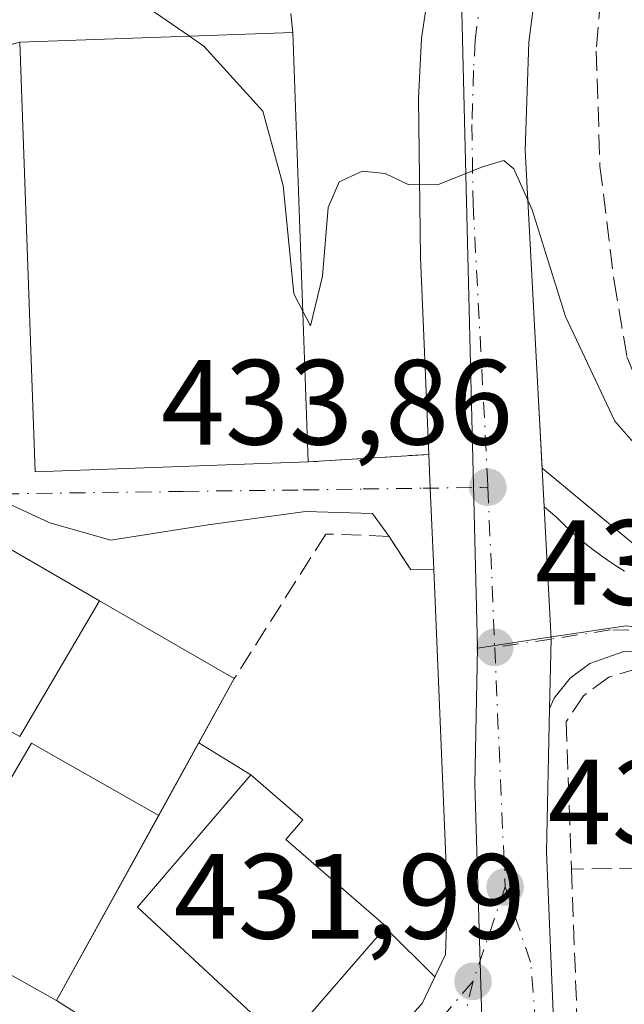
# Model space of a CAD drawing. Units: metres. Extents: x 576800 to 580250, y 4724231 to 4726583.
# Drawn here: x 578976 to 579026, y 4725487 to 4725568 of the extents above; entities that cross this region are included whole.
import ezdxf

# ---------------------------------------------------------------- set-up
doc = ezdxf.new("R2010")
doc.units = ezdxf.units.M
doc.header["$MEASUREMENT"] = 0
for name, pattern in [('DGN Style 2', [1.6480167562047852, 0.988810053722871, -0.6592067024819142]), ('DGN Style 3', [2.307223458686699, 1.648016756204785, -0.6592067024819142]), ('DGN Style 4', [2.6384748266838614, 1.318413404963828, -0.6592067024819142, 0.001648016756204785, -0.6592067024819142])]:
    doc.linetypes.add(name, pattern=pattern)
for name, color, linetype, lineweight in [('Alambrada', 7, 'DGN Style 2', 0), ('Carretera de calzada única Cxs', 7, 'Continuous', 13), ('Carretera de calzada única eje', 7, 'DGN Style 4', 0), ('Curva de nivel normal', 30, 'Continuous', 0), ('Edificación Cxs', 1, 'Continuous', 13), ('Elemento construido', 1, 'Continuous', 0), ('Muro lineal', 1, 'DGN Style 3', 13), ('Núcleo urbano CxS', 7, 'Continuous', 0), ('Obra de contención lineal', 1, 'DGN Style 3', 13), ('Parque-jardín CxS', 135, 'Continuous', 0), ('Punto de cota en terreno', 7, 'Continuous', 0), ('Rótulo de punto de cota en terreno', 7, 'Continuous', 0), ('Senda pavimentada', 7, 'DGN Style 3', 0), ('Seto lineal', 92, 'DGN Style 3', 0), ('Vía urbana Cxs', 4, 'Continuous', 0), ('Vía urbana eje', 4, 'DGN Style 4', 0), ('Área de servicio Cxs', 135, 'Continuous', 0)]:
    doc.layers.add(name, color=color, linetype=linetype, lineweight=lineweight)
doc.styles.add('Style-Arial', font='txt')

# ---------------------------------------------------------------- blocks, each defined once
blk = doc.blocks.new('5PATER')
at = {"layer": 'Núcleo urbano CxS', "linetype": 'Continuous', "lineweight": 0}
h = blk.add_hatch(color=51, dxfattribs=at)
edge = h.paths.add_edge_path()
edge.add_ellipse((0, 0), major_axis=(-0.1095731443231308, -0.1110710700762829), ratio=0.9994222409660322, start_angle=0, end_angle=360)
blk = doc.blocks.new('*U38')
at = {"layer": 'Carretera de calzada única Cxs', "color": 7, "linetype": 'Continuous', "lineweight": 13}
for points in [[(579032.3701, 4725608.6501, 437.6128999999929), (579025.0701000001, 4725595.090100001, 437.0117000000028), (579022.0800999999, 4725586.610099999, 436.5722999999998), (579019.3201000001, 4725573.9101, 436.216499999995), (579018.3300999999, 4725566.1501, 435.6889999999985), (579018.0301000001, 4725557.220100001, 435.3540999999968), (579019.6028000005, 4725527.690400001, 433.9646999999969), (579020.1848999998, 4725516.7599, 433.5372999999963), (579020.0401999997, 4725511.005100001, 433.6313999999985), (579019.8000999996, 4725499.1501, 433.2796999999992), (579021.1001000004, 4725467.9101, 432.3141999999935)], [(579005.6401000004, 4725482.4001, 431.8816999999981), (579009.5100999996, 4725486.600099999, 432.2102000000014), (579011.4401000004, 4725490.6601, 432.3457000000053), (579011.6001000004, 4725495.4001, 432.4486999999936), (579010.4577000003, 4725522.5101, 433.7033999999985), (579010.1743000001, 4725529.2479, 433.8873000000021), (579010.0566999996, 4725532.0404, 434.0773999999947), (579009.3701, 4725548.340100001, 434.8034000000043), (579009.1901000004, 4725561.5101, 435.3246000000072), (579009.4401000004, 4725566.5001, 435.6006000000052), (579010.8901000004, 4725576.0101, 436.0586000000039), (579012.0701000001, 4725580.850099999, 436.3782000000065), (579015.1700999998, 4725590.6801, 437.1171999999933), (579018.8501000004, 4725600.5101, 438.1594000000041), (579023.0800999999, 4725609.0101, 439.0179999999964), (579027.8000999996, 4725616.600099999, 438.8730000000069)]]:
    blk.add_polyline3d(points, dxfattribs=at)
blk = doc.blocks.new('*U45')
at = {"layer": 'Vía urbana Cxs', "color": 4, "linetype": 'Continuous', "lineweight": 0}
blk.add_polyline3d([(579028.2302000001, 4725515.8101, 435.4091000000044), (579026.2100999998, 4725515.7401, 434.8169000000053), (579023.3701, 4725514.7401, 434.132500000007), (579021.7600999996, 4725513.520099999, 433.8467999999993), (579020.5001999997, 4725511.970100001, 433.7134999999981), (579020.4401000004, 4725511.860099999, 433.7035000000033), (579020.0401999997, 4725511.005100001, 433.6313999999985), (579020.1848999998, 4725516.7599, 433.5372999999963), (579019.6028000005, 4725527.690400001, 433.9646999999969), (579020.6601, 4725526.8101, 433.9630999999936), (579021.2200999996, 4725526.2501, 433.9563000000053), (579021.8000999996, 4725525.700099999, 433.9487999999984), (579022.3901000004, 4725525.170100001, 433.9407999999967), (579023.0001999997, 4725524.6601, 433.9616999999998), (579023.6300999997, 4725524.1601, 433.9857000000048), (579024.2600999996, 4725523.690099999, 434.0059000000037), (579024.9200999998, 4725523.2301, 434.0236000000005), (579025.5800999999, 4725522.800100001, 434.0380000000005), (579026.2600999996, 4725522.380100001, 434.0675000000047)], dxfattribs=at)

msp = doc.modelspace()

# ---------------------------------------------------------------- linework, layer by layer
at = {"layer": 'Alambrada', "color": 7, "linetype": 'DGN Style 2', "lineweight": 0, "extrusion": (-0.2501706618691933, -0.0665697227656929, 0.9659105092868743), "elevation": -458997.6094943846, "flags": 128}
msp.add_lwpolyline([(-4417770.806145417, 1714296.163690506), (-4417770.806145417, 1714263.552736199)], dxfattribs=at)
at = {"layer": 'Carretera de calzada única Cxs', "color": 7, "linetype": 'Continuous', "lineweight": 13, "extrusion": (0.9991172247288052, 0.04199061589332215, 0.001248770238984073), "elevation": 776927.4638031336, "flags": 128}
msp.add_lwpolyline([(4697041.592405449, -536.5009129639276), (4697048.336062972, -536.3170128205345), (4697051.131038099, -536.1269126723182)], dxfattribs=at)
at = {"layer": 'Carretera de calzada única Cxs', "color": 7, "linetype": 'Continuous', "lineweight": 13, "extrusion": (0.5774663814337093, -0.001170303605142533, 0.8164136259907288), "elevation": 329188.347410103, "flags": 128}
msp.add_lwpolyline([(4726691.435116195, -464649.2770012764), (4726680.505818333, -464650.0171294224), (4726674.750736901, -464649.854176548)], dxfattribs=at)
at = {"layer": 'Carretera de calzada única Cxs', "color": 7, "linetype": 'Continuous', "lineweight": 13}
for points in [[(579226.1401000004, 4725768.170100001, 451.1420000000071), (579194.3000999996, 4725739.2401, 446.6533999999957), (579184.4801000003, 4725730.850099999, 447.4854999999953), (579169.9200999998, 4725719.0601, 446.9100000000035), (579142.9101, 4725697.690099999, 447.429099999994), (579117.5800999999, 4725679.170100001, 443.6049999999959), (579114.3400999998, 4725676.9101, 443.476999999999), (579103.5900999998, 4725669.440099999, 442.1110000000045), (579077.1201, 4725651.020099999, 441.2701999999991), (579061.7801000001, 4725639.8201, 441.0720000000001), (579049.6401000004, 4725629.470100001, 440.0777999999991), (579043.4801000003, 4725622.9901, 439.9008999999933), (579037.6201, 4725616.020099999, 439.1900000000023), (579032.3701, 4725608.6501, 437.6128999999929), (579025.0701000001, 4725595.090100001, 437.0117000000028), (579022.0800999999, 4725586.610099999, 436.5722999999998), (579019.3201000001, 4725573.9101, 436.216499999995), (579018.3300999999, 4725566.1501, 435.6889999999985), (579018.0301000001, 4725557.220100001, 435.3540999999968), (579019.6028000005, 4725527.690400001, 433.9646999999969)], [(579010.0566999996, 4725532.0404, 434.0773999999947), (579009.3701, 4725548.340100001, 434.8034000000043), (579009.1901000004, 4725561.5101, 435.3246000000072), (579009.4401000004, 4725566.5001, 435.6006000000052), (579010.8901000004, 4725576.0101, 436.0586000000039), (579012.0701000001, 4725580.850099999, 436.3782000000065), (579015.1700999998, 4725590.6801, 437.1171999999933), (579018.8501000004, 4725600.5101, 438.1594000000041), (579023.0800999999, 4725609.0101, 439.0179999999964), (579027.8000999996, 4725616.600099999, 438.8730000000069), (579032.8499999996, 4725623.296, 438.2740000000049)], [(578991.0701000001, 4725479.3201, 430.9149999999936), (578996.0301000001, 4725478.8301, 431.3723000000027), (579001.3300999999, 4725479.9001, 431.7940999999992), (579005.6401000004, 4725482.4001, 431.8816999999981), (579009.5100999996, 4725486.600099999, 432.2102000000014), (579011.4401000004, 4725490.6601, 432.3457000000053), (579011.6001000004, 4725495.4001, 432.4486999999936), (579010.4577000003, 4725522.510199999, 433.7033999999985)], [(579020.0401999997, 4725511.005100001, 433.6313999999985), (579019.8000999996, 4725499.1501, 433.2796999999992), (579021.1001000004, 4725467.9101, 432.3141999999935), (579021.7600999996, 4725462.960100001, 431.5614999999962)]]:
    msp.add_polyline3d(points, dxfattribs=at)
at = {"layer": 'Carretera de calzada única eje', "color": 7, "linetype": 'DGN Style 4', "lineweight": 0, "extrusion": (0.001851115807784754, -0.0430627993683743, 0.9990706524970221), "elevation": -201989.1704152214, "flags": 128}
msp.add_lwpolyline([(781426.9136880434, 4691956.765826927), (781426.9136880434, 4691943.481235447)], dxfattribs=at)
at = {"layer": 'Carretera de calzada única eje', "color": 7, "linetype": 'DGN Style 4', "lineweight": 0, "extrusion": (0.001902756456787627, -0.04387402386691418, 0.9990352594115943), "elevation": -205792.7394206829, "flags": 128}
msp.add_lwpolyline([(783218.4764921765, 4691479.451515467), (783218.4764921765, 4691459.583708434)], dxfattribs=at)
at = {"layer": 'Carretera de calzada única eje', "color": 7, "linetype": 'DGN Style 4', "lineweight": 0, "extrusion": (-0.01649208551297739, -0.04842225107681126, 0.9986907913443915), "elevation": -237936.4336035128, "flags": 128}
msp.add_lwpolyline([(-975413.127166485, 4653765.179293221), (-975413.1271664848, 4653756.917919802)], dxfattribs=at)
at = {"layer": 'Carretera de calzada única eje', "color": 7, "linetype": 'DGN Style 4', "lineweight": 0}
for points in [[(579037.0651000004, 4725621.890100001, 438.3769999999931), (579035.6001000004, 4725620.1501, 438.4578000000038), (579032.7100999998, 4725616.3201, 437.9921000000032), (579030.0800999999, 4725612.630100001, 438.0142999999953), (579027.7301000003, 4725608.8301, 437.6664000000019), (579024.0701000001, 4725602.050100001, 437.2072000000044), (579021.9600999998, 4725597.8101, 437.0871000000043), (579020.1201, 4725592.890100001, 436.7866999999969), (579018.6401000004, 4725588.6501, 436.5587999999989), (579017.0701000001, 4725583.7401, 436.3239000000031), (579015.6901000004, 4725577.380100001, 436.0304000000033), (579015.1001000004, 4725574.960100001, 435.9370999999956), (579014.3901000004, 4725570.190099999, 435.7430000000023), (579013.8901000004, 4725566.3201, 435.5782999999938), (579013.7600999996, 4725563.8301, 435.4655000000057), (579013.6201, 4725559.350099999, 435.2617999999929), (579013.7100999998, 4725552.770099999, 434.9716000000044), (579014.9101, 4725530.100099999, 433.9665999999997), (579014.9401000004, 4725529.3301, 433.930600000007)], [(579019.3000999996, 4725470.960100001, 432.1437000000006), (579019.3701, 4725479.3301, 432.6110999999946), (579018.4801000003, 4725490.0101, 432.4236999999994), (579016.3701, 4725496.2401, 432.4854999999953)], [(579013.7100999998, 4725488.4301, 432.0629000000045), (579008.2600999996, 4725482.090100001, 431.7170999999944), (579002.5800999999, 4725477.970100001, 431.4416999999958), (578999.2600999996, 4725476.1801, 431.1652000000031), (578987.4401000004, 4725473.710100001, 430.5083000000013)], [(579013.7100999998, 4725488.4301, 432.0629000000045), (579010.8201000001, 4725476.300100001, 431.6748999999982), (579008.1019000001, 4725467.8179, 431.1483000000007), (579003.1201, 4725463.880100001, 430.6965999999957)]]:
    msp.add_polyline3d(points, dxfattribs=at)
at = {"layer": 'Curva de nivel normal', "color": 30, "linetype": 'Continuous', "lineweight": 0, "elevation": 435, "flags": 128}
for points in [[(579008.4199999999, 4725627.440099999), (579003.2400000002, 4725624.7401), (578993.8399999999, 4725621.600099999), (578988.5999999996, 4725618.9101), (578983.2800000003, 4725613.470100001), (578981.1900000004, 4725608.380100001), (578981.0199999996, 4725601.960100001), (578983.9600000001, 4725595.700099999), (578985.6500000004, 4725591.050100001), (578985.6799999997, 4725587.1501), (578984.29, 4725583.7501), (578983.9699999997, 4725581.470100001), (578984.6900000004, 4725578.340100001), (578985.5599999996, 4725571.920100001), (578986.8899999997, 4725568.960100001), (578990.2457999997, 4725566.653899999)], [(578990.2457999997, 4725566.653899999), (578991.4299999997, 4725565.840100001), (578996.2999999998, 4725560.440099999), (578997.9900000002, 4725554.3101), (578998.8600000005, 4725545.3301), (578999.6244000001, 4725543.888599999)], [(578999.6244000001, 4725543.888599999), (579000.2599999999, 4725542.690099999), (579001.2400000002, 4725546.790100001), (579001.7199999997, 4725552.4901), (579002.6399999997, 4725554.590100001), (579004.5499999998, 4725555.4901), (579006.4299999997, 4725555.300100001), (579008.3899999997, 4725554.360099999), (579010.8399999999, 4725554.380100001), (579014.5, 4725555.850099999), (579016.2599999999, 4725556.360099999), (579017.0899999999, 4725555.6801), (579018.6200000001, 4725552.290100001), (579021.3799999999, 4725543.450099999), (579025.4500000002, 4725534.790100001), (579027.5800000001, 4725532.360099999), (579030.8300000001, 4725531.020099999), (579035.3700000001, 4725527.710100001), (579037.1500000004, 4725524.120100001), (579037.9800000004, 4725516.6801), (579037.6699999999, 4725514.890100001), (579036.1516000004, 4725512.844799999)]]:
    msp.add_lwpolyline(points, dxfattribs=at)
at = {"layer": 'Edificación Cxs', "color": 1, "linetype": 'Continuous', "lineweight": 13, "extrusion": (-0.07150523429317891, -0.002559400787992628, 0.9974369408319926), "elevation": -53055.70632274758, "flags": 128}
msp.add_lwpolyline([(-4701831.82474181, 745755.7387428923), (-4701831.82474181, 745778.441422808)], dxfattribs=at)
at = {"layer": 'Edificación Cxs', "color": 1, "linetype": 'Continuous', "lineweight": 13, "extrusion": (0.0003224313492197735, -0.009023000115916727, 0.9999592399227747), "elevation": -42010.63195960411, "flags": 128}
msp.add_lwpolyline([(578998.6276446397, 4725380.259387314), (578999.8977481112, 4725344.717940489)], dxfattribs=at)
at = {"layer": 'Edificación Cxs', "color": 1, "linetype": 'Continuous', "lineweight": 13, "extrusion": (-0.1407592629171751, -0.05978049537609752, 0.9882373815412985), "elevation": -363558.2528054306, "flags": 128}
msp.add_lwpolyline([(-4123186.698616, 2352242.615745914), (-4123194.790087412, 2352221.214127638), (-4123228.007832975, 2352234.093417368)], dxfattribs=at)
at = {"layer": 'Edificación Cxs', "color": 1, "linetype": 'Continuous', "lineweight": 13, "flags": 128}
for points, elevation in [([(578982.7893000003, 4725519.922599999), (578978.4220000004, 4725512.492000001), (578976.1840000004, 4725508.703000001), (578964.2501999997, 4725515.2163), (578964.3201000001, 4725515.340100001), (578961.3892000001, 4725516.973300001), (578969.9003999997, 4725522.490300001), (578973.2301000003, 4725520.5601), (578975.3501000004, 4725524.220100001)], 434.9370000000054), ([(578987.6793999998, 4725502.160900001), (578977.1560000004, 4725508.146000001), (578974.7560000002, 4725504.029999999), (578968.3252999998, 4725492.930199999), (578956.2313000001, 4725499.6865), (578952.4301000005, 4725501.8101), (578956.8501000004, 4725509.720100001), (578960.1401000004, 4725507.880100001), (578964.2501999997, 4725515.2163), (578976.1840000004, 4725508.703000001), (578978.4220000004, 4725512.492000001), (578982.7893000003, 4725519.922599999), (578993.9401000004, 4725513.4801)], 434.8675999999978), ([(578987.6793999998, 4725502.160900001), (578979.2100999998, 4725486.850099999), (578968.3252999998, 4725492.930199999), (578974.7560000002, 4725504.029999999), (578977.1560000004, 4725508.146000001)], 431.7995999999985), ([(579006.5301000001, 4725492.9801), (578998.1001000004, 4725483.2601), (578985.9301000005, 4725494.5801), (578995.3201000001, 4725505.5101), (578999.6101000002, 4725501.800100001), (578998.2100999998, 4725500.170100001)], 435.6420999999973)]:
    msp.add_lwpolyline(points, close=True, dxfattribs=dict(at, elevation=elevation))
at = {"layer": 'Edificación Cxs', "color": 1, "linetype": 'Continuous', "lineweight": 13}
for points in [[(578993.9401000004, 4725513.4801, 432.2424000000028), (578987.6791000003, 4725502.1611, 431.7994000000036), (578979.2100999998, 4725486.850099999, 430.4119000000064), (578968.3255000003, 4725492.930500001, 430.7473999999929), (578956.2313000001, 4725499.6865, 429.9824999999983), (578952.4301000005, 4725501.8101, 429.670100000003), (578956.8501000004, 4725509.720100001, 434.8675999999978), (578960.1401000004, 4725507.880100001, 431.1337000000058), (578964.2505000001, 4725515.2161, 431.6766000000061), (578964.3201000001, 4725515.340100001, 431.7001000000019), (578961.3894999997, 4725516.9735, 434.936600000001), (578960.0787000004, 4725517.704100001, 437.8839000000008), (578959.4401000004, 4725518.0601, 439.4470000000001), (578958.7220999999, 4725517.0725, 439.6809999999969), (578952.6801000005, 4725508.7601, 436.9775999999983), (578924.5701000001, 4725530.2301, 436.5154000000039), (578927.6201, 4725534.2501, 439.7997000000032)], [(578969.9001000002, 4725522.4901, 431.8650000000052), (578973.2301000003, 4725520.5601, 430.9878000000026), (578975.3501000004, 4725524.220100001, 431.2200000000012), (578982.7890999997, 4725519.922300001, 431.3031999999948), (578993.9401000004, 4725513.4801, 432.2424000000028)], [(579006.5301000001, 4725492.9801, 434.0991999999969), (578998.1001000004, 4725483.2601, 433.314400000003), (578985.9301000005, 4725494.5801, 433.3859999999986), (578995.3201000001, 4725505.5101, 433.1569000000018), (578999.6101000002, 4725501.800100001, 434.2837), (578998.2100999998, 4725500.170100001, 435.6420999999973), (579006.5301000001, 4725492.9801, 434.0991999999969)]]:
    msp.add_polyline3d(points, dxfattribs=at)
msp.add_3dface([(579000.0701000001, 4725531.420100001, 441.4899000000005), (578977.4401000004, 4725530.600099999, 441.4899000000005), (578976.1700999998, 4725566.1501, 441.4899000000005), (578998.8000999996, 4725566.960100001, 441.4899000000005)], dxfattribs=at)
at = {"layer": 'Elemento construido', "color": 1, "linetype": 'Continuous', "lineweight": 0}
for points in [[(579020.6601, 4725526.8101, 433.9630999999936), (579021.2200999996, 4725526.2501, 433.9563000000053), (579021.8000999996, 4725525.700099999, 433.9487999999984), (579022.3901000004, 4725525.170100001, 433.9407999999967), (579023.0000999998, 4725524.6601, 433.9616999999998), (579023.6300999997, 4725524.1601, 433.9857000000048), (579024.2600999996, 4725523.690099999, 434.0059000000037), (579024.9200999998, 4725523.2301, 434.0236000000005), (579025.5800999999, 4725522.800100001, 434.0380000000005), (579026.2600999996, 4725522.380100001, 434.0675000000047)], [(579028.2301000003, 4725515.8101, 435.4091000000044), (579026.2100999998, 4725515.7401, 434.8169000000053), (579023.3701, 4725514.7401, 434.132500000007), (579021.7600999996, 4725513.520099999, 433.8467999999993), (579020.5000999998, 4725511.970100001, 433.7134999999981), (579020.4401000004, 4725511.860099999, 433.7035000000033)]]:
    msp.add_polyline3d(points, dxfattribs=at)
at = {"layer": 'Muro lineal', "color": 1, "linetype": 'DGN Style 3', "lineweight": 13, "extrusion": (0.5210272165121793, 0.8535324643840151, 0.003601651860007383), "elevation": 4335006.531168181, "flags": 128}
msp.add_lwpolyline([(1967998.901095457, -15182.18420730358), (1967955.316877009, -15181.76500458463), (1967921.570054416, -15179.52929008386)], dxfattribs=at)
at = {"layer": 'Muro lineal', "color": 1, "linetype": 'DGN Style 3', "lineweight": 13}
msp.add_polyline3d([(579029.1700999998, 4725514.3301, 436.392200000002), (579027.4401000004, 4725514.340100001, 435.6429000000062), (579024.9600999998, 4725513.610099999, 434.9106000000029), (579022.8701, 4725512.0701, 434.2317999999942), (579021.4301000005, 4725509.920100001, 433.9043999999994), (579021.8701, 4725497.710100001, 433.8695000000008), (579022.3901000004, 4725483.5101, 433.6799000000028), (579022.8901000004, 4725469.5701, 433.3616000000038), (579023.0500999996, 4725465.670100001, 432.6872000000003), (579023.8201000001, 4725462.270099999, 432.5994999999967), (579024.5301000001, 4725460.6801, 432.7446000000054), (579026.5100999996, 4725457.8301, 432.9591999999975), (579029.1201, 4725455.550100001, 433.6977000000043), (579032.2301000003, 4725453.9901, 435.030700000003), (579033.9001000002, 4725453.5101, 435.0675999999949)], dxfattribs=at)
at = {"layer": 'Núcleo urbano CxS', "color": 7, "linetype": 'Continuous', "lineweight": 0, "extrusion": (0.0655743971932278, -0.04394703627145881, 0.9968794593308159), "elevation": -169271.9175026221, "flags": 128}
msp.add_lwpolyline([(4247872.926574847, 2143171.036802733), (4247872.482448239, 2143170.844248647), (4247829.49434999, 2143140.366230464)], dxfattribs=at)
at = {"layer": 'Núcleo urbano CxS', "color": 7, "linetype": 'Continuous', "lineweight": 0}
msp.add_polyline3d([(579016.5159, 4725604.042300001, 437.9599000000017), (579019.1007000003, 4725602.965100001, 437.5571999999956), (579012.8598999997, 4725569.107899999, 435.7801000000036), (579012.7720999997, 4725568.632099999, 435.7648999999947), (579014.0787000004, 4725516.007099999, 433.3589999999967), (579013.8739, 4725504.775699999, 432.8766000000033), (579013.8739, 4725504.738700001, 432.8747000000003), (579014.7094999999, 4725476.132099999, 431.6619999999967), (579017.4493000006, 4725457.3521, 430.9198000000034), (579017.3065, 4725454.9561, 430.7768999999971), (579016.1759000003, 4725436.008099999, 429.7353000000003), (579000.0050999997, 4725448.4597, 428.6981999999989), (578999.5077999998, 4725455.767700001, 429.7970999999961), (578999.3206000002, 4725458.515699999, 430.2069999999949), (578928.5056999996, 4725499.9307, 428.7066999999952), (578916.4145999998, 4725510.077299999, 429.6123999999982), (578911.4173999997, 4725514.2709, 429.381899999993), (578911.7405000003, 4725514.707000001, 429.4453999999969), (578921.0554999998, 4725527.270300001, 429.2176999999938), (578946.6426999997, 4725561.780099999, 429.7121000000043), (578963.0635000002, 4725583.832900001, 430.763300000006), (578966.9751000004, 4725586.924900001, 430.8000000000029), (578981.5894999999, 4725598.4759, 434.1431000000011), (578997.0645000003, 4725612.1483, 437.8429000000033)], close=True, dxfattribs=at)
for points in [[(579026.4035, 4725517.8665, 433.8157999999967), (579019.4974999996, 4725516.822100001, 433.4758000000002), (579014.0787000004, 4725516.007099999, 433.3589999999967), (579012.7720999997, 4725568.632099999, 435.7648999999947), (579012.8598999997, 4725569.107899999, 435.7801000000036), (579012.8744999999, 4725569.1075, 435.7798999999941), (579019.1709000003, 4725569.066299999, 435.8595999999961), (579023.1114999996, 4725569.066099999, 436.218399999998), (579024.2641000003, 4725569.923699999, 436.3849000000046), (579027.7390999999, 4725585.9625, 437.1042000000016)], [(579044.2987000003, 4725411.8289, 429.757500000007), (579024.3552999999, 4725430.912500001, 429.8726000000024), (579016.1759000003, 4725436.008099999, 429.7353000000003), (579017.3065, 4725454.9561, 430.7768999999971), (579017.4493000006, 4725457.3521, 430.9198000000034), (579014.7094999999, 4725476.132099999, 431.6619999999967), (579013.8739, 4725504.738700001, 432.8747000000003), (579013.8739, 4725504.775699999, 432.8766000000033), (579014.0787000004, 4725516.007099999, 433.3589999999967), (579019.4974999996, 4725516.822100001, 433.4758000000002), (579026.4035, 4725517.8665, 433.8157999999967)], [(579138.1414999999, 4725427.311100001, 438.8659000000043), (579128.7370999996, 4725441.397299999, 439.7630999999965), (579112.6847000001, 4725462.418500001, 440.1500999999989), (579092.2094999999, 4725486.4945, 439.7103999999963), (579073.6584999999, 4725501.224300001, 438.6652000000031), (579055.1778999995, 4725511.394300001, 436.6806999999972), (579045.8142999997, 4725514.0405, 435.696100000001), (579036.9628999997, 4725516.543500001, 434.7057999999961), (579026.4035, 4725517.8665, 433.8157999999967), (579019.4974999996, 4725516.822100001, 433.4758000000002), (579014.0787000004, 4725516.007099999, 433.3589999999967)], [(579014.0787000004, 4725516.007099999, 433.3589999999967), (579013.8739, 4725504.775699999, 432.8766000000033), (579013.8739, 4725504.738700001, 432.8747000000003), (579014.7094999999, 4725476.132099999, 431.6619999999967), (579017.4493000006, 4725457.3521, 430.9198000000034), (579017.3065, 4725454.9561, 430.7768999999971), (579016.1759000003, 4725436.008099999, 429.7353000000003)]]:
    msp.add_polyline3d(points, dxfattribs=at)
at = {"layer": 'Obra de contención lineal', "color": 1, "linetype": 'DGN Style 3', "lineweight": 13, "extrusion": (0.5773661729497004, 0.03586843964793719, 0.8156970990328695), "elevation": 504152.353267877, "flags": 128}
msp.add_lwpolyline([(4680538.087257762, -710140.4839717743), (4680538.087257762, -710128.2254508325)], dxfattribs=at)
at = {"layer": 'Obra de contención lineal', "color": 1, "linetype": 'DGN Style 3', "lineweight": 13}
msp.add_polyline3d([(579010.4600999998, 4725522.5101, 433.7033999999985), (579008.5500999996, 4725522.4801, 433.6674000000058), (579006.7600999996, 4725525.2601, 433.6227999999974), (579001.5100999996, 4725525.450099999, 433.3156000000017), (578993.9401000004, 4725513.4801, 432.2424000000028)], dxfattribs=at)
at = {"layer": 'Parque-jardín CxS', "color": 135, "linetype": 'Continuous', "lineweight": 0, "extrusion": (-0.1004339658886134, -0.09504901123572776, 0.9903932067411384), "elevation": -506880.270148251, "flags": 128}
msp.add_lwpolyline([(-3034185.64782142, 3633544.484245432), (-3034190.464150568, 3633540.116289221), (-3034200.670033199, 3633538.859417052)], dxfattribs=at)
at = {"layer": 'Parque-jardín CxS', "color": 135, "linetype": 'Continuous', "lineweight": 0}
for points in [[(579019.432, 4725530.897800001, 434.1579999999958), (579019.0230999999, 4725538.574999999, 434.5706000000064), (579018.0301000001, 4725557.220100001, 435.3540999999968), (579018.3300999999, 4725566.1501, 435.6889999999985), (579019.3201000001, 4725573.9101, 436.216499999995), (579022.0800999999, 4725586.610099999, 436.5722999999998), (579025.0701000001, 4725595.090100001, 437.0117000000028), (579032.3701, 4725608.6501, 437.6128999999929), (579037.6201, 4725616.020099999, 439.1900000000023), (579043.4801000003, 4725622.9901, 439.9008999999933), (579048.6997999996, 4725628.481000001, 440.172000000006), (579049.6401000004, 4725629.470100001, 440.0777999999991), (579061.7801000001, 4725639.8201, 441.0720000000001), (579077.1201, 4725651.020099999, 441.2701999999991), (579103.5900999998, 4725669.440099999, 442.1110000000045), (579114.3400999998, 4725676.9101, 443.476999999999), (579117.5800999999, 4725679.170100001, 443.6049999999959), (579128.1694, 4725686.912500001, 444.5967999999993), (579142.9101, 4725697.690099999, 447.429099999994), (579169.4033000004, 4725718.6512, 446.8341999999975), (579169.9200999998, 4725719.0601, 446.9100000000035), (579184.4801000003, 4725730.850099999, 447.4854999999953), (579194.3000999996, 4725739.2401, 446.6533999999957), (579226.1401000004, 4725768.170100001, 451.1420000000071)], [(579027.3513000002, 4725524.3408, 434.3317999999999), (579019.432, 4725530.897800001, 434.1579999999958), (579019.0230999999, 4725538.574999999, 434.5706000000064), (579018.0301000001, 4725557.220100001, 435.3540999999968), (579018.3300999999, 4725566.1501, 435.6889999999985), (579019.3201000001, 4725573.9101, 436.216499999995), (579022.0800999999, 4725586.610099999, 436.5722999999998), (579025.0701000001, 4725595.090100001, 437.0117000000028), (579032.3701, 4725608.6501, 437.6128999999929)]]:
    msp.add_polyline3d(points, dxfattribs=at)
at = {"layer": 'Senda pavimentada', "color": 7, "linetype": 'DGN Style 3', "lineweight": 0}
msp.add_polyline3d([(579046.5559, 4725622.308900001, 440.5046000000002), (579044.3334999997, 4725620.033500001, 440.0418000000063), (579038.4067000002, 4725610.9319, 439.0038000000059), (579032.6917000003, 4725600.242699999, 437.6634999999952), (579028.7758999999, 4725591.670100001, 437.4162000000069), (579026.0242999997, 4725582.991900001, 437.1820000000008), (579024.6482999995, 4725574.3135, 437.0093000000052), (579023.9074999997, 4725565.4235, 436.4271000000008), (579024.2251000004, 4725555.898499999, 436.288400000005), (579025.3892999999, 4725546.373299999, 435.8660999999993), (579026.4474999999, 4725540.1293, 435.5081000000064), (579029.1993000006, 4725533.567500001, 435.3110000000015), (579031.5274999999, 4725528.275900001, 435.0256999999983), (579033.6442999998, 4725524.360099999, 434.9882999999973), (579034.3586999997, 4725521.925899999, 434.8874999999971), (579034.6522000004, 4725520.4781, 435.1389999999956)], dxfattribs=at)
at = {"layer": 'Seto lineal', "color": 92, "linetype": 'DGN Style 3', "lineweight": 0, "extrusion": (-0.4358765753429737, -0.007640864216081013, 0.8999740153256162), "elevation": -288098.4848681057, "flags": 128}
msp.add_lwpolyline([(-4714623.18754944, 595767.7425250919), (-4714623.187549439, 595753.7955355959)], dxfattribs=at)
at = {"layer": 'Seto lineal', "color": 92, "linetype": 'DGN Style 3', "lineweight": 0}
msp.add_polyline3d([(578956.7801000001, 4725594.110099999, 430.255799999999), (578980.4901000002, 4725577.130100001, 440.065499999997), (578990.0100999996, 4725576.190099999, 438.1006000000052), (578997.8400999998, 4725575.4101, 436.6459000000032), (578998.8000999996, 4725566.960100001, 441.4899000000005)], dxfattribs=at)
at = {"layer": 'Vía urbana Cxs', "color": 4, "linetype": 'Continuous', "lineweight": 0, "extrusion": (-0.1407592629171751, -0.05978049537609752, 0.9882373815412985), "elevation": -363558.2528054306, "flags": 128}
msp.add_lwpolyline([(-4123228.007832975, 2352234.093417368), (-4123194.790087412, 2352221.214127638), (-4123186.698616, 2352242.615745914)], dxfattribs=at)
at = {"layer": 'Vía urbana Cxs', "color": 4, "linetype": 'Continuous', "lineweight": 0, "extrusion": (0.5773661729497004, 0.03586843964793719, 0.8156970990328695), "elevation": 504152.353267877, "flags": 128}
msp.add_lwpolyline([(4680538.087257762, -710128.2254508325), (4680538.087257762, -710140.4839717743)], dxfattribs=at)
at = {"layer": 'Vía urbana Cxs', "color": 4, "linetype": 'Continuous', "lineweight": 0, "extrusion": (0.01511854409783149, 0.0006872048022447998, 0.9998854721286443), "elevation": 12435.22507267077, "flags": 128}
msp.add_lwpolyline([(578937.3113933586, 4725524.610369286), (578937.3179941161, 4725524.610669284)], dxfattribs=at)
at = {"layer": 'Vía urbana Cxs', "color": 4, "linetype": 'Continuous', "lineweight": 0, "extrusion": (0.9991172247288052, 0.04199061589332215, 0.001248770238984073), "elevation": 776927.4638031336, "flags": 128}
msp.add_lwpolyline([(4697041.592405449, -536.5009129639276), (4697048.336062972, -536.3170128205345), (4697051.131038099, -536.1269126723182)], dxfattribs=at)
at = {"layer": 'Vía urbana Cxs', "color": 4, "linetype": 'Continuous', "lineweight": 0, "extrusion": (0.5774663814337093, -0.001170303605142533, 0.8164136259907288), "elevation": 329188.347410103, "flags": 128}
msp.add_lwpolyline([(4726691.435116195, -464649.2770012764), (4726680.505818333, -464650.0171294224), (4726674.750736901, -464649.854176548)], dxfattribs=at)
at = {"layer": 'Vía urbana Cxs', "color": 4, "linetype": 'Continuous', "lineweight": 0, "extrusion": (0.0008937387403064629, -0.0007441201306426482, 0.999999323757919), "elevation": -2564.903625381874, "flags": 128}
msp.add_lwpolyline([(579018.9836972185, 4725527.090100832), (579020.0409982257, 4725526.209800588)], dxfattribs=at)
at = {"layer": 'Vía urbana Cxs', "color": 4, "linetype": 'Continuous', "lineweight": 0, "extrusion": (-0.01892913996088044, 0.003851984696807602, 0.9998134075287434), "elevation": 7676.092875304301, "flags": 128}
msp.add_lwpolyline([(-4746077.0120263, -374847.1236987179), (-4746076.602139954, -374848.9873330588), (-4746078.969367456, -374851.2961689376)], dxfattribs=at)
at = {"layer": 'Vía urbana Cxs', "color": 4, "linetype": 'Continuous', "lineweight": 0, "extrusion": (-0.03226803062919937, -0.06899016278882687, 0.9970953473152326), "elevation": -344265.238042946, "flags": 128}
msp.add_lwpolyline([(-1477562.711897114, 4512650.781567809), (-1477562.711897114, 4512649.834919291)], dxfattribs=at)
at = {"layer": 'Vía urbana Cxs', "color": 4, "linetype": 'Continuous', "lineweight": 0}
msp.add_polyline3d([(579010.0566999996, 4725532.0404, 434.0773999999947), (579010.1743000001, 4725529.2479, 433.8873000000021), (579010.4577000003, 4725522.5101, 433.7033999999985), (579008.5500999996, 4725522.4801, 433.6674000000058), (579006.7600999996, 4725525.2601, 433.6227999999974), (579005.3857000005, 4725527.1612, 433.6154999999999), (578999.8496000003, 4725527.319399999, 433.6635999999999), (578991.7827000003, 4725526.212200001, 432.934500000003), (578983.7156999996, 4725524.946799999, 432.403999999995), (578978.6540999999, 4725526.370300001, 432.2369000000036), (578974.5416000001, 4725528.268400001, 432.1380999999965), (578971.0201000003, 4725533.970100001, 432.4557000000059), (578969.1201, 4725540.5801, 432.5589999999939), (578967.7767000003, 4725563.9166, 430.1983000000037), (578970.4436999997, 4725564.626300001, 431.142200000002), (578976.1700999998, 4725566.1501, 439.8654999999999), (578977.4401000004, 4725530.600099999, 437.8959000000032), (579000.0701000001, 4725531.420100001, 441.1687999999995), (579010.0500999996, 4725532.040100001, 434.0774999999995)], close=True, dxfattribs=at)
for points in [[(579006.7600999996, 4725525.2601, 433.6227999999974), (579005.3857000005, 4725527.1612, 433.6154999999999), (578999.8496000003, 4725527.319399999, 433.6635999999999), (578991.7827000003, 4725526.212200001, 432.934500000003), (578983.7156999996, 4725524.946799999, 432.403999999995), (578978.6540999999, 4725526.370300001, 432.2369000000036), (578974.5416000001, 4725528.268400001, 432.1380999999965), (578971.0201000003, 4725533.970100001, 432.4557000000059)], [(579020.6601, 4725526.8101, 433.9630999999936), (579021.2200999996, 4725526.2501, 433.9563000000053), (579021.8000999996, 4725525.700099999, 433.9487999999984), (579022.3901000004, 4725525.170100001, 433.9407999999967), (579023.0001999997, 4725524.6601, 433.9616999999998), (579023.6300999997, 4725524.1601, 433.9857000000048), (579024.2600999996, 4725523.690099999, 434.0059000000037), (579024.9200999998, 4725523.2301, 434.0236000000005), (579025.5800999999, 4725522.800100001, 434.0380000000005), (579026.2600999996, 4725522.380100001, 434.0675000000047)], [(579044.9401000004, 4725498.140100001, 436.4786000000022), (579044.4401000004, 4725511.100099999, 436.4361999999965), (579044.3502000002, 4725511.670100001, 436.3796000000002), (579044.1001000004, 4725512.1801, 436.3426999999938), (579043.7301000003, 4725512.610099999, 436.3237999999984), (579043.2600999996, 4725512.9301, 436.3266000000004), (579028.2302000001, 4725515.8101, 435.4091000000044), (579026.2100999998, 4725515.7401, 434.8169000000053), (579023.3701, 4725514.7401, 434.132500000007), (579021.7600999996, 4725513.520099999, 433.8467999999993), (579020.5001999997, 4725511.970100001, 433.7134999999981), (579020.4401000004, 4725511.860099999, 433.7035000000033)]]:
    msp.add_polyline3d(points, dxfattribs=at)
at = {"layer": 'Vía urbana eje', "color": 4, "linetype": 'DGN Style 4', "lineweight": 0}
for points in [[(578970.4436999997, 4725564.626300001, 431.142200000002), (578972.0100999996, 4725551.9101, 430.1671999999963), (578972.5701000001, 4725547.290100001, 430.3522999999987), (578973.1401000004, 4725542.6601, 432.1290000000009), (578973.6901000004, 4725538.020099999, 434.1438000000053), (578974.2600999996, 4725533.4101, 435.2424000000028), (578974.8201000001, 4725528.770099999, 432.7544999999955), (578989.7100999998, 4725528.9801, 437.8766999999935), (578999.6401000004, 4725529.100099999, 437.0420000000013), (579004.6001000004, 4725529.1801, 434.5822000000044), (579009.5701000001, 4725529.2401, 433.880799999999), (579014.3749000002, 4725529.3025, 433.9254999999976), (579014.9401000004, 4725529.3301, 433.930600000007)], [(579035.4151, 4725516.715100001, 436.0375000000058), (579033.3901000004, 4725516.970100001, 436.0032000000065), (579029.3501000004, 4725517.470100001, 435.014599999995), (579025.0701000001, 4725517.5101, 434.1037999999971), (579020.1848999998, 4725516.7599, 433.5372999999963), (579015.5100999996, 4725516.0701, 433.357999999993)]]:
    msp.add_polyline3d(points, dxfattribs=at)
at = {"layer": 'Área de servicio Cxs', "color": 135, "linetype": 'Continuous', "lineweight": 0, "extrusion": (0.875053348654852, -0.4840264781396241, 7.394377648371682e-05), "elevation": -1780623.029123181, "flags": 128}
msp.add_lwpolyline([(4415294.372255949, 562.0778928038812), (4415311.869418063, 563.4653928076715), (4415318.744433939, 563.3066928072377)], dxfattribs=at)
at = {"layer": 'Área de servicio Cxs', "color": 135, "linetype": 'Continuous', "lineweight": 0, "extrusion": (-0.2436389874861844, 0.150646878243012, 0.95809475619708), "elevation": 571231.8250228141, "flags": 128}
msp.add_lwpolyline([(-4323738.553408642, -1909093.352342099), (-4323738.553408642, -1909088.059298708)], dxfattribs=at)
at = {"layer": 'Área de servicio Cxs', "color": 135, "linetype": 'Continuous', "lineweight": 0, "extrusion": (0.3572392892621111, 0.4122976696799125, 0.8380875382583943), "elevation": 2155517.438204949, "flags": 128}
msp.add_lwpolyline([(2656853.657807386, -3310650.369626008), (2656853.657807386, -3310650.217115386)], dxfattribs=at)
at = {"layer": 'Área de servicio Cxs', "color": 135, "linetype": 'Continuous', "lineweight": 0, "extrusion": (0.2157643686741574, -0.2137240064851599, 0.9527684851329696), "elevation": -884608.6360054484, "flags": 128}
msp.add_lwpolyline([(3764734.001538388, 2776648.538123182), (3764734.001538388, 2776642.461024827)], dxfattribs=at)
at = {"layer": 'Área de servicio Cxs', "color": 135, "linetype": 'Continuous', "lineweight": 0, "extrusion": (-0.03021345997171883, 0.01918274481943537, 0.99935937937147), "elevation": 73584.9793735101, "flags": 128}
msp.add_lwpolyline([(-4299673.622503814, -2042737.780624708), (-4299673.622503814, -2042751.838135498)], dxfattribs=at)
at = {"layer": 'Área de servicio Cxs', "color": 135, "linetype": 'Continuous', "lineweight": 0}
msp.add_polyline3d([(579001.3300999999, 4725479.9001, 431.7940999999992), (578996.0301000001, 4725478.8301, 431.3723000000027), (578991.0701000001, 4725479.3201, 430.9149999999936), (578979.2100999998, 4725486.850099999, 430.4119000000064), (578987.6791000003, 4725502.1611, 431.7994000000036), (578991.0067999996, 4725508.177100001, 431.6407000000036), (578995.3201000001, 4725505.5101, 433.1569000000018), (578999.6101000002, 4725501.800100001, 434.2837), (578998.2100999998, 4725500.170100001, 435.6420999999973), (579006.5301000001, 4725492.9801, 434.0991999999969), (579006.4463999998, 4725492.883500001, 434.1824000000051), (579010.5599999996, 4725488.808800001, 432.3368000000046), (579009.5100999996, 4725486.600099999, 432.2102000000014), (579005.6401000004, 4725482.4001, 431.8816999999981)], close=True, dxfattribs=at)
for points in [[(578995.3201000001, 4725505.5101, 433.1569000000018), (578999.6101000002, 4725501.800100001, 434.2837), (578998.2100999998, 4725500.170100001, 435.6420999999973), (579006.5301000001, 4725492.9801, 434.0991999999969)], [(579010.5599999996, 4725488.808800001, 432.3368000000046), (579009.5100999996, 4725486.600099999, 432.2102000000014), (579005.6401000004, 4725482.4001, 431.8816999999981), (579001.3300999999, 4725479.9001, 431.7940999999992)]]:
    msp.add_polyline3d(points, dxfattribs=at)

# ---------------------------------------------------------------- block references
at = {"layer": 'Carretera de calzada única Cxs', "color": 7, "linetype": 'Continuous', "lineweight": 13}
msp.add_blockref('*U38', (0, 0), dxfattribs=at)
at = {"layer": 'Punto de cota en terreno', "color": 7, "linetype": 'Continuous', "lineweight": 0, "xscale": 10, "yscale": 10, "zscale": 10}
for p in [(579014.9400000004, 4725529.33, 433.8600000000006), (579015.5099999999, 4725516.07, 433.2799999999989), (579016.3700000001, 4725496.24, 432.4100000000035), (579013.7100000001, 4725488.430000001, 431.9900000000052)]:
    msp.add_blockref('5PATER', p, dxfattribs=at)
at = {"layer": 'Vía urbana Cxs', "color": 4, "linetype": 'Continuous', "lineweight": 0}
msp.add_blockref('*U45', (0, 0), dxfattribs=at)

# ---------------------------------------------------------------- texts
at = {"layer": 'Rótulo de punto de cota en terreno', "color": 7, "linetype": 'Continuous', "lineweight": 0, "style": 'Style-Arial'}
for s, p in [('433,86', (578987.8766000001, 4725532.857799999)), ('433,28', (579018.8471999997, 4725519.597800001)), ('432,41', (579019.8978000004, 4725499.7678)), ('431,99', (578988.9271999998, 4725491.957800001))]:
    msp.add_text(s, height=7.000000000000002, dxfattribs=at).set_placement(p)

doc.saveas('drawing.dxf')
